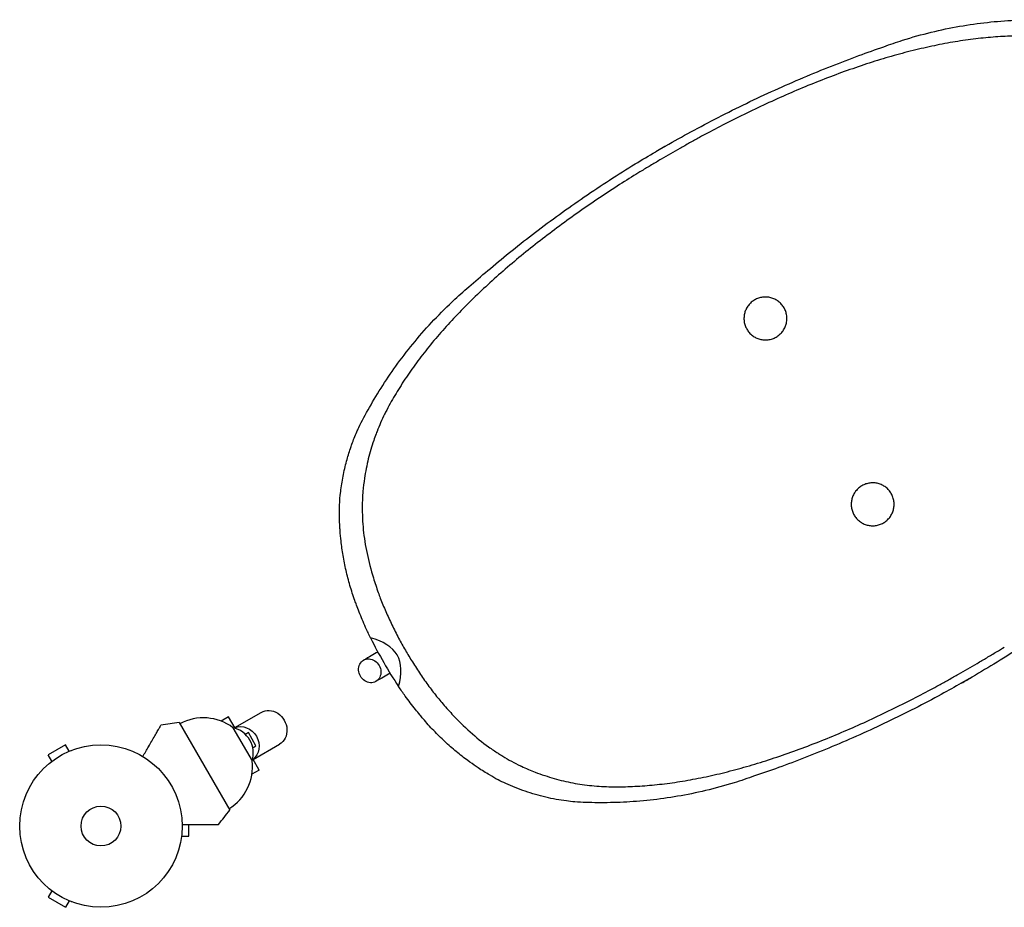
# Model space of a CAD drawing. Units: millimetres. Extents: x -4817 to 4144, y -3728 to 4184.
# Drawn here: x -2996 to -2353, y -1676 to -1097 of the extents above; entities that cross this region are included whole.
import ezdxf

# ---------------------------------------------------------------- set-up
doc = ezdxf.new("R2010")
doc.units = ezdxf.units.MM
doc.header["$LTSCALE"] = 20
doc.layers.add('2d', color=230, linetype='Continuous')

msp = doc.modelspace()

# ---------------------------------------------------------------- linework, layer by layer
at = {"layer": '2d'}
for p, q in [((-2574.55, -1179.55, 909.48), (-2580.61, -1183.05, 909.48)), ((-2373.96, -1525.62, 909.48), (-2381.2, -1529.79, 909.48)), ((-2859.31, -1551.83, 909.48), (-2864.07, -1554.57, 909.48)), ((-2855.07, -1559.18, 909.48), (-2859.31, -1551.83, 909.48)), ((-2855.31, -1558.76, 909.48), (-2838.09, -1548.82, 909.48)), ((-2891.53, -1555.42, 909.48), (-2858.53, -1612.58, 909.48)), ((-2856.42, -1558.82, 909.48), (-2843.92, -1580.47, 909.48)), ((-2848.43, -1563.09, 909.48), (-2846.27, -1561.99, 909.48)), ((-2846.27, -1561.99, 909.48), (-2848.33, -1563.19, 909.48)), ((-2841.44, -1570.75, 909.48), (-2846.27, -1561.99, 909.48)), ((-2965.66, -1570.04, 909.48), (-2976.91, -1576.54, 909.48)), ((-2963.26, -1574.2, 909.48), (-2965.66, -1570.04, 909.48)), ((-2961.9, -1573.64, 909.48), (-2961.86, -1573.62, 909.48)), ((-2961.86, -1573.62, 909.48), (-2961.85, -1573.63, 909.48)), ((-2843.5, -1571.94, 909.48), (-2841.44, -1570.75, 909.48)), ((-2843.31, -1579.54, 909.48), (-2826.09, -1569.6, 909.48)), ((-2974.51, -1580.7, 909.48), (-2976.91, -1576.54, 909.48)), ((-2839.31, -1586.47, 909.48), (-2843.56, -1579.12, 909.48)), ((-2975.71, -1581.62, 909.48), (-2975.67, -1581.6, 909.48)), ((-2975.71, -1581.62, 909.48), (-2975.71, -1581.63, 909.48)), ((-2839.31, -1586.47, 909.48), (-2844.07, -1589.21, 909.48)), ((-2885.18, -1629.5, 909.48), (-2885.18, -1622, 909.48)), ((-2890.18, -1631, 909.48), (-2890.19, -1631, 909.48)), ((-2890.18, -1630.95, 909.48), (-2890.18, -1631, 909.48)), ((-2889.98, -1629.5, 909.48), (-2885.18, -1629.5, 909.48)), ((-2974.51, -1665.3, 909.48), (-2976.91, -1669.46, 909.48)), ((-2976.91, -1669.46, 909.48), (-2965.66, -1675.96, 909.48)), ((-2975.71, -1664.38, 909.48), (-2975.71, -1664.37, 909.48)), ((-2975.67, -1664.4, 909.48), (-2975.71, -1664.38, 909.48)), ((-2963.26, -1671.8, 909.48), (-2965.66, -1675.96, 909.48)), ((-2961.86, -1672.38, 909.48), (-2961.9, -1672.36, 909.48)), ((-2961.86, -1672.38, 909.48), (-2961.85, -1672.37, 909.48))]:
    msp.add_line(p, q, dxfattribs=at)
for radius in [53, 13]:
    msp.add_circle((-2942.58, -1623, 909.48), radius, dxfattribs=at)
for centre, radius, start, end in [((-2194.18, -1845.36, 909.48), 766.8, 119.73857, 120.26143), ((-2564.86, -1401.64, 909.48), 224.6, 206.04647, 210.71889), ((-2562.04, -1406.52, 909.48), 224.61, 209.2798, 213.94964), ((-2760.97, -863.65, 909.48), 766.8, 299.68792, 300.31208), ((-2875.72, -1584.56, 909.48), 32.17, 53.14423, 118.44598), ((-2854.64, -1853.14, 909.48), 300, 97.06507, 99.35516), ((-2860.15, -1575.41, 909.48), 17, 342.66793, 77.33207), ((-2875.86, -1584.31, 909.48), 32.17, 301.55402, 6.85577), ((-3097.92, -1431.76, 909.48), 300, 320.64484, 322.93493)]:
    msp.add_arc(centre, radius, start, end, dxfattribs=at)
for centre, major_axis, start_param, end_param in [((-3273.11, -1814.37, 909.48), (524.08, 302.58), 0.004569, 0.177397), ((-3274.33, -1813.91, 909.48), (524.8, 302.99), -0.177292, -0.004856)]:
    msp.add_ellipse(centre, major_axis=major_axis, ratio=0.175988, start_param=start_param, end_param=end_param, dxfattribs=at)
at = {"layer": '2d', "extrusion": (0, 0, -1)}
for centre, major_axis, start_param, end_param in [((-2767.15, -1521.71, 909.48), (4, -6.93), 0, 3.141593), ((-2767.15, -1521.71, 909.48), (-4, 6.93), 0, 3.141593), ((-2832.09, -1559.21, 909.48), (-6, 10.39), 0, 3.141593), ((-2850.29, -1569.71, 909.48), (-6, 10.39), 0.107272, 3.034321)]:
    msp.add_ellipse(centre, major_axis=major_axis, ratio=0.878588, start_param=start_param, end_param=end_param, dxfattribs=at)
at = {"layer": '2d'}
for points, knots in [([(-2431.79, -1114.52, 909.48), (-2427.7, -1113.02, 909.48), (-2423.63, -1111.62, 909.48), (-2413.28, -1108.33, 909.48), (-2407.02, -1106.59, 909.48), (-2394.6, -1103.56, 909.48), (-2388.43, -1102.28, 909.48), (-2376.21, -1100.14, 909.48), (-2370.16, -1099.29, 909.48), (-2358.23, -1097.99, 909.48), (-2352.35, -1097.54, 909.48), (-2340.8, -1097, 909.48), (-2335.14, -1096.91, 909.48), (-2324.45, -1097.05, 909.48), (-2319.42, -1097.26, 909.48), (-2314.53, -1097.58, 909.48)], [29.105087, 29.105087, 29.105087, 29.105087, 43.010316, 43.010316, 64.515475, 64.515475, 86.020633, 86.020633, 107.525791, 107.525791, 129.030949, 129.030949, 150.536108, 150.536108, 170.578823, 170.578823, 170.578823, 170.578823]), ([(-2332.23, -1107.8, 909.48), (-2334.36, -1107.7, 909.48), (-2336.52, -1107.64, 909.48), (-2342.71, -1107.55, 909.48), (-2346.81, -1107.59, 909.48), (-2355.13, -1107.92, 909.48), (-2359.37, -1108.19, 909.48), (-2367.97, -1108.95, 909.48), (-2372.34, -1109.45, 909.48), (-2381.19, -1110.66, 909.48), (-2385.67, -1111.37, 909.48), (-2394.75, -1113.02, 909.48), (-2399.34, -1113.95, 909.48), (-2408.6, -1116.03, 909.48), (-2413.28, -1117.17, 909.48), (-2422.7, -1119.65, 909.48), (-2427.45, -1120.99, 909.48), (-2437, -1123.86, 909.48), (-2441.81, -1125.39, 909.48), (-2451.46, -1128.63, 909.48), (-2456.3, -1130.33, 909.48), (-2466.02, -1133.91, 909.48), (-2470.89, -1135.78, 909.48), (-2480.63, -1139.66, 909.48), (-2485.5, -1141.68, 909.48), (-2495.23, -1145.84, 909.48), (-2500.09, -1147.99, 909.48), (-2509.76, -1152.39, 909.48), (-2514.58, -1154.66, 909.48), (-2524.16, -1159.27, 909.48), (-2528.92, -1161.63, 909.48), (-2538.05, -1166.27, 909.48), (-2542.44, -1168.55, 909.48), (-2546.77, -1170.86, 909.48)], [143.560266, 143.560266, 143.560266, 143.560266, 152.132056, 152.132056, 167.915677, 167.915677, 183.699298, 183.699298, 199.482919, 199.482919, 215.26654, 215.26654, 231.050161, 231.050161, 246.833782, 246.833782, 262.617403, 262.617403, 278.401024, 278.401024, 294.184645, 294.184645, 309.968266, 309.968266, 325.751887, 325.751887, 341.535508, 341.535508, 357.319129, 357.319129, 373.10275, 373.10275, 387.882413, 387.882413, 387.882413, 387.882413]), ([(-2573.96, -1179.21, 909.48), (-2568.64, -1176.16, 909.48), (-2563.19, -1173.11, 909.48), (-2551.77, -1166.89, 909.48), (-2545.79, -1163.73, 909.48), (-2533.69, -1157.51, 909.48), (-2527.56, -1154.46, 909.48), (-2515.22, -1148.51, 909.48), (-2509.02, -1145.61, 909.48), (-2496.62, -1140, 909.48), (-2490.42, -1137.28, 909.48), (-2478.09, -1132.06, 909.48), (-2471.97, -1129.56, 909.48), (-2459.87, -1124.77, 909.48), (-2453.89, -1122.49, 909.48), (-2442.51, -1118.29, 909.48), (-2437.08, -1116.35, 909.48), (-2431.79, -1114.52, 909.48)], [0.999058, 0.999058, 0.999058, 0.999058, 19.351119, 19.351119, 38.702238, 38.702238, 58.053357, 58.053357, 77.404476, 77.404476, 96.755595, 96.755595, 116.106714, 116.106714, 135.457833, 135.457833, 153.70084, 153.70084, 153.70084, 153.70084]), ([(-2546.77, -1170.86, 909.48), (-2548.48, -1171.79, 909.48), (-2550.24, -1172.75, 909.48), (-2554.15, -1174.91, 909.48), (-2556.31, -1176.11, 909.48), (-2560.62, -1178.52, 909.48), (-2562.76, -1179.74, 909.48), (-2566.96, -1182.13, 909.48), (-2569.01, -1183.3, 909.48), (-2572.9, -1185.54, 909.48), (-2574.93, -1186.73, 909.48), (-2579.1, -1189.17, 909.48), (-2581.23, -1190.42, 909.48), (-2585.47, -1192.95, 909.48), (-2587.59, -1194.22, 909.48), (-2591.41, -1196.52, 909.48), (-2593.13, -1197.57, 909.48), (-2594.79, -1198.58, 909.48)], [0.995192, 0.995192, 0.995192, 0.995192, 6.737214, 6.737214, 13.474429, 13.474429, 20.211643, 20.211643, 26.948857, 26.948857, 33.68654, 33.68654, 40.424223, 40.424223, 47.161906, 47.161906, 52.904398, 52.904398, 52.904398, 52.904398]), ([(-2701.07, -1269.99, 909.48), (-2697.02, -1266.43, 909.48), (-2692.83, -1262.8, 909.48), (-2683.88, -1255.26, 909.48), (-2679.12, -1251.34, 909.48), (-2669.32, -1243.47, 909.48), (-2664.28, -1239.53, 909.48), (-2653.99, -1231.68, 909.48), (-2648.74, -1227.78, 909.48), (-2638.06, -1220.06, 909.48), (-2632.64, -1216.25, 909.48), (-2621.7, -1208.76, 909.48), (-2616.17, -1205.08, 909.48), (-2605.1, -1197.92, 909.48), (-2599.55, -1194.43, 909.48), (-2589.53, -1188.31, 909.48), (-2585.05, -1185.63, 909.48), (-2580.61, -1183.05, 909.48)], [1.116919, 1.116919, 1.116919, 1.116919, 18.784317, 18.784317, 37.568635, 37.568635, 56.352952, 56.352952, 75.137269, 75.137269, 93.921587, 93.921587, 112.705904, 112.705904, 131.490221, 131.490221, 146.788754, 146.788754, 146.788754, 146.788754]), ([(-2594.79, -1198.58, 909.48), (-2598.97, -1201.18, 909.48), (-2603.14, -1203.84, 909.48), (-2611.76, -1209.44, 909.48), (-2616.19, -1212.38, 909.48), (-2625.01, -1218.38, 909.48), (-2629.39, -1221.42, 909.48), (-2638.06, -1227.6, 909.48), (-2642.36, -1230.74, 909.48), (-2650.85, -1237.09, 909.48), (-2655.05, -1240.3, 909.48), (-2663.3, -1246.81, 909.48), (-2667.36, -1250.09, 909.48), (-2675.33, -1256.73, 909.48), (-2679.24, -1260.08, 909.48), (-2686.89, -1266.83, 909.48), (-2690.62, -1270.23, 909.48), (-2697.89, -1277.08, 909.48), (-2701.44, -1280.52, 909.48), (-2708.31, -1287.45, 909.48), (-2711.64, -1290.94, 909.48), (-2718.07, -1297.94, 909.48), (-2721.18, -1301.45, 909.48), (-2727.14, -1308.5, 909.48), (-2730, -1312.03, 909.48), (-2735.47, -1319.1, 909.48), (-2738.08, -1322.64, 909.48), (-2743.04, -1329.72, 909.48), (-2745.39, -1333.26, 909.48), (-2749.82, -1340.32, 909.48), (-2751.91, -1343.85, 909.48), (-2754.89, -1349.23, 909.48), (-2755.89, -1351.09, 909.48), (-2756.85, -1352.95, 909.48)], [1.003546, 1.003546, 1.003546, 1.003546, 15.817443, 15.817443, 31.634886, 31.634886, 47.452329, 47.452329, 63.269773, 63.269773, 79.087216, 79.087216, 94.904659, 94.904659, 110.722102, 110.722102, 126.539545, 126.539545, 142.356988, 142.356988, 158.174431, 158.174431, 173.991874, 173.991874, 189.809318, 189.809318, 205.626761, 205.626761, 221.444204, 221.444204, 237.261647, 237.261647, 245.674797, 245.674797, 245.674797, 245.674797]), ([(-2774.37, -1363.06, 909.48), (-2772.2, -1358.73, 909.48), (-2769.87, -1354.33, 909.48), (-2764.67, -1345.12, 909.48), (-2761.78, -1340.31, 909.48), (-2755.59, -1330.69, 909.48), (-2752.29, -1325.87, 909.48), (-2745.28, -1316.28, 909.48), (-2741.57, -1311.51, 909.48), (-2733.73, -1302.08, 909.48), (-2729.6, -1297.41, 909.48), (-2720.91, -1288.23, 909.48), (-2716.36, -1283.71, 909.48), (-2708.19, -1276.14, 909.48), (-2704.69, -1273.04, 909.48), (-2701.07, -1269.99, 909.48)], [1.468532, 1.468532, 1.468532, 1.468532, 21.21985, 21.21985, 42.4397, 42.4397, 63.659551, 63.659551, 84.879401, 84.879401, 106.099251, 106.099251, 127.319101, 127.319101, 142.417219, 142.417219, 142.417219, 142.417219]), ([(-2521.13, -1298.84, 909.48), (-2521.57, -1298.08, 909.48), (-2521.95, -1297.25, 909.48), (-2522.55, -1295.51, 909.48), (-2522.77, -1294.6, 909.48), (-2523.01, -1292.75, 909.48), (-2523.04, -1291.81, 909.48), (-2522.91, -1289.97, 909.48), (-2522.76, -1289.07, 909.48), (-2522.3, -1287.37, 909.48), (-2521.99, -1286.52, 909.48), (-2521.18, -1284.86, 909.48), (-2520.68, -1284.06, 909.48), (-2519.55, -1282.58, 909.48), (-2518.9, -1281.9, 909.48), (-2517.51, -1280.69, 909.48), (-2516.77, -1280.16, 909.48), (-2515.25, -1279.28, 909.48), (-2514.42, -1278.9, 909.48), (-2512.67, -1278.3, 909.48), (-2511.76, -1278.09, 909.48), (-2509.91, -1277.84, 909.48), (-2508.97, -1277.82, 909.48), (-2507.13, -1277.94, 909.48), (-2506.23, -1278.1, 909.48), (-2504.53, -1278.55, 909.48), (-2503.68, -1278.87, 909.48), (-2502.02, -1279.68, 909.48), (-2501.23, -1280.17, 909.48), (-2499.74, -1281.31, 909.48), (-2499.06, -1281.95, 909.48), (-2497.85, -1283.34, 909.48), (-2497.32, -1284.08, 909.48), (-2496.44, -1285.61, 909.48), (-2496.06, -1286.44, 909.48), (-2495.46, -1288.18, 909.48), (-2495.25, -1289.09, 909.48), (-2495.01, -1290.94, 909.48), (-2494.98, -1291.88, 909.48), (-2495.1, -1293.72, 909.48), (-2495.26, -1294.62, 909.48), (-2495.71, -1296.32, 909.48), (-2496.03, -1297.17, 909.48), (-2496.84, -1298.83, 909.48), (-2497.33, -1299.63, 909.48), (-2498.47, -1301.11, 909.48), (-2499.11, -1301.79, 909.48), (-2500.5, -1303, 909.48), (-2501.25, -1303.53, 909.48), (-2502.77, -1304.41, 909.48), (-2503.6, -1304.79, 909.48), (-2505.34, -1305.39, 909.48), (-2506.25, -1305.6, 909.48), (-2508.11, -1305.85, 909.48), (-2509.04, -1305.87, 909.48), (-2510.88, -1305.75, 909.48), (-2511.78, -1305.59, 909.48), (-2513.48, -1305.14, 909.48), (-2514.34, -1304.82, 909.48), (-2515.99, -1304.01, 909.48), (-2516.79, -1303.52, 909.48), (-2518.27, -1302.38, 909.48), (-2518.95, -1301.74, 909.48), (-2520.16, -1300.35, 909.48), (-2520.69, -1299.61, 909.48), (-2521.13, -1298.84, 909.48)], [0, 0, 0, 0, 2.63688, 2.63688, 5.273761, 5.273761, 7.910641, 7.910641, 10.547521, 10.547521, 13.184406, 13.184406, 15.82129, 15.82129, 18.458174, 18.458174, 21.095059, 21.095059, 23.731934, 23.731934, 26.368809, 26.368809, 29.005684, 29.005684, 31.642559, 31.642559, 34.279439, 34.279439, 36.916318, 36.916318, 39.553198, 39.553198, 42.190077, 42.190077, 44.826956, 44.826956, 47.463836, 47.463836, 50.100715, 50.100715, 52.737594, 52.737594, 55.37447, 55.37447, 58.011345, 58.011345, 60.64822, 60.64822, 63.285095, 63.285095, 65.92198, 65.92198, 68.558864, 68.558864, 71.195748, 71.195748, 73.832633, 73.832633, 76.469513, 76.469513, 79.106393, 79.106393, 81.743274, 81.743274, 84.380154, 84.380154, 84.380154, 84.380154]), ([(-2756.85, -1352.95, 909.48), (-2757.07, -1353.39, 909.48), (-2757.28, -1353.83, 909.48), (-2759.29, -1358.01, 909.48), (-2760.92, -1361.76, 909.48), (-2762.58, -1366.01, 909.48), (-2762.77, -1366.5, 909.48), (-2762.96, -1367, 909.48)], [245.8719, 245.8719, 245.8719, 245.8719, 247.811074, 247.811074, 264.331812, 264.331812, 266.507095, 266.507095, 266.507095, 266.507095]), ([(-2779.8, -1376.72, 909.48), (-2779.48, -1375.79, 909.48), (-2779.15, -1374.83, 909.48), (-2778.32, -1372.54, 909.48), (-2777.81, -1371.19, 909.48), (-2776.74, -1368.51, 909.48), (-2776.19, -1367.17, 909.48), (-2775.21, -1364.91, 909.48), (-2774.79, -1363.98, 909.48), (-2774.37, -1363.07, 909.48)], [1.414413, 1.414413, 1.414413, 1.414413, 5.444317, 5.444317, 10.888634, 10.888634, 16.332951, 16.332951, 20.311499, 20.311499, 20.311499, 20.311499]), ([(-2762.96, -1367, 909.48), (-2763.53, -1368.48, 909.48), (-2764.07, -1369.97, 909.48), (-2765.92, -1375.33, 909.48), (-2767.11, -1379.34, 909.48), (-2769.13, -1387.57, 909.48), (-2769.97, -1391.8, 909.48), (-2771.03, -1398.94, 909.48), (-2771.37, -1401.81, 909.48), (-2771.62, -1404.71, 909.48)], [266.168998, 266.168998, 266.168998, 266.168998, 272.670606, 272.670606, 289.560486, 289.560486, 306.450367, 306.450367, 317.494238, 317.494238, 317.494238, 317.494238]), ([(-2786.91, -1413.54, 909.48), (-2786.75, -1410.71, 909.48), (-2786.5, -1407.79, 909.48), (-2785.75, -1401.5, 909.48), (-2785.23, -1398.13, 909.48), (-2783.93, -1391.46, 909.48), (-2783.16, -1388.16, 909.48), (-2781.53, -1382.12, 909.48), (-2780.69, -1379.35, 909.48), (-2779.8, -1376.72, 909.48)], [1.455877, 1.455877, 1.455877, 1.455877, 12.976135, 12.976135, 25.95227, 25.95227, 38.928405, 38.928405, 50.485104, 50.485104, 50.485104, 50.485104]), ([(-2451.14, -1420.07, 909.48), (-2451.58, -1419.31, 909.48), (-2451.96, -1418.48, 909.48), (-2452.56, -1416.73, 909.48), (-2452.78, -1415.82, 909.48), (-2453.02, -1413.97, 909.48), (-2453.05, -1413.03, 909.48), (-2452.92, -1411.19, 909.48), (-2452.77, -1410.29, 909.48), (-2452.31, -1408.6, 909.48), (-2452, -1407.74, 909.48), (-2451.19, -1406.08, 909.48), (-2450.69, -1405.29, 909.48), (-2449.56, -1403.81, 909.48), (-2448.91, -1403.12, 909.48), (-2447.53, -1401.91, 909.48), (-2446.78, -1401.38, 909.48), (-2445.26, -1400.5, 909.48), (-2444.43, -1400.12, 909.48), (-2442.69, -1399.53, 909.48), (-2441.77, -1399.31, 909.48), (-2439.92, -1399.07, 909.48), (-2438.98, -1399.04, 909.48), (-2437.14, -1399.16, 909.48), (-2436.24, -1399.32, 909.48), (-2434.55, -1399.77, 909.48), (-2433.69, -1400.09, 909.48), (-2432.04, -1400.9, 909.48), (-2431.24, -1401.39, 909.48), (-2429.76, -1402.53, 909.48), (-2429.07, -1403.17, 909.48), (-2427.86, -1404.56, 909.48), (-2427.33, -1405.31, 909.48), (-2426.46, -1406.83, 909.48), (-2426.07, -1407.66, 909.48), (-2425.48, -1409.4, 909.48), (-2425.26, -1410.32, 909.48), (-2425.02, -1412.17, 909.48), (-2424.99, -1413.1, 909.48), (-2425.11, -1414.94, 909.48), (-2425.27, -1415.84, 909.48), (-2425.72, -1417.54, 909.48), (-2426.04, -1418.4, 909.48), (-2426.85, -1420.05, 909.48), (-2427.34, -1420.85, 909.48), (-2428.48, -1422.33, 909.48), (-2429.12, -1423.01, 909.48), (-2430.51, -1424.23, 909.48), (-2431.26, -1424.75, 909.48), (-2432.78, -1425.63, 909.48), (-2433.61, -1426.01, 909.48), (-2435.35, -1426.61, 909.48), (-2436.27, -1426.83, 909.48), (-2438.12, -1427.07, 909.48), (-2439.06, -1427.1, 909.48), (-2440.89, -1426.97, 909.48), (-2441.79, -1426.82, 909.48), (-2443.49, -1426.36, 909.48), (-2444.35, -1426.05, 909.48), (-2446, -1425.24, 909.48), (-2446.8, -1424.74, 909.48), (-2448.28, -1423.61, 909.48), (-2448.97, -1422.96, 909.48), (-2450.18, -1421.57, 909.48), (-2450.7, -1420.83, 909.48), (-2451.14, -1420.07, 909.48)], [0, 0, 0, 0, 2.636954, 2.636954, 5.273908, 5.273908, 7.910863, 7.910863, 10.547817, 10.547817, 13.184775, 13.184775, 15.821733, 15.821733, 18.458692, 18.458692, 21.09565, 21.09565, 23.732599, 23.732599, 26.369548, 26.369548, 29.006497, 29.006497, 31.643446, 31.643446, 34.280399, 34.280399, 36.917353, 36.917353, 39.554306, 39.554306, 42.191259, 42.191259, 44.828211, 44.828211, 47.465163, 47.465163, 50.102114, 50.102114, 52.739066, 52.739066, 55.376017, 55.376017, 58.012967, 58.012967, 60.649918, 60.649918, 63.286869, 63.286869, 65.923825, 65.923825, 68.560782, 68.560782, 71.197739, 71.197739, 73.834695, 73.834695, 76.471651, 76.471651, 79.108607, 79.108607, 81.745563, 81.745563, 84.382518, 84.382518, 84.382518, 84.382518]), ([(-2771.62, -1404.71, 909.48), (-2771.64, -1405.01, 909.48), (-2771.67, -1405.3, 909.48), (-2772.02, -1409.85, 909.48), (-2772.13, -1414.22, 909.48), (-2772, -1419.74, 909.48), (-2771.97, -1420.82, 909.48), (-2771.92, -1421.9, 909.48)], [317.435907, 317.435907, 317.435907, 317.435907, 318.57921, 318.57921, 334.941283, 334.941283, 338.871068, 338.871068, 338.871068, 338.871068]), ([(-2786.53, -1430.33, 909.48), (-2786.57, -1429.83, 909.48), (-2786.6, -1429.33, 909.48), (-2786.82, -1425.83, 909.48), (-2786.93, -1422.89, 909.48), (-2786.99, -1417.84, 909.48), (-2786.97, -1415.7, 909.48), (-2786.91, -1413.62, 909.48)], [64.88166, 64.88166, 64.88166, 64.88166, 66.717691, 66.717691, 77.837306, 77.837306, 86.350887, 86.350887, 86.350887, 86.350887]), ([(-2771.92, -1421.9, 909.48), (-2771.92, -1422.03, 909.48), (-2771.91, -1422.16, 909.48), (-2771.82, -1424.72, 909.48), (-2771.65, -1427.19, 909.48), (-2770.89, -1434.71, 909.48), (-2770.07, -1439.86, 909.48), (-2767.84, -1450.36, 909.48), (-2766.43, -1455.72, 909.48), (-2763.81, -1464.3, 909.48), (-2762.76, -1467.48, 909.48), (-2761.63, -1470.66, 909.48)], [338.529125, 338.529125, 338.529125, 338.529125, 339.030129, 339.030129, 348.242901, 348.242901, 366.668446, 366.668446, 385.09399, 385.09399, 395.770718, 395.770718, 395.770718, 395.770718]), ([(-2775.78, -1478.83, 909.48), (-2776.15, -1477.87, 909.48), (-2776.51, -1476.9, 909.48), (-2778.04, -1472.67, 909.48), (-2779.11, -1469.37, 909.48), (-2781.05, -1462.78, 909.48), (-2781.91, -1459.48, 909.48), (-2783.41, -1452.92, 909.48), (-2784.05, -1449.67, 909.48), (-2785.14, -1443.26, 909.48), (-2785.58, -1440.1, 909.48), (-2786.17, -1434.74, 909.48), (-2786.38, -1432.51, 909.48), (-2786.53, -1430.33, 909.48)], [7.778467, 7.778467, 7.778467, 7.778467, 11.079984, 11.079984, 22.159969, 22.159969, 33.239953, 33.239953, 44.319938, 44.319938, 55.399922, 55.399922, 63.542635, 63.542635, 63.542635, 63.542635]), ([(-2246.85, -1434.84, 909.48), (-2251.08, -1438.51, 909.48), (-2255.47, -1442.24, 909.48), (-2264.81, -1450, 909.48), (-2269.77, -1454.03, 909.48), (-2279.96, -1462.12, 909.48), (-2285.2, -1466.17, 909.48), (-2295.88, -1474.23, 909.48), (-2301.33, -1478.25, 909.48), (-2312.39, -1486.18, 909.48), (-2318, -1490.1, 909.48), (-2329.32, -1497.81, 909.48), (-2335.03, -1501.59, 909.48), (-2346.47, -1508.97, 909.48), (-2352.2, -1512.56, 909.48), (-2363.29, -1519.34, 909.48), (-2368.66, -1522.54, 909.48), (-2373.96, -1525.62, 909.48)], [1.108125, 1.108125, 1.108125, 1.108125, 19.351279, 19.351279, 38.702559, 38.702559, 58.053838, 58.053838, 77.405118, 77.405118, 96.756397, 96.756397, 116.107677, 116.107677, 135.458956, 135.458956, 153.811178, 153.811178, 153.811178, 153.811178]), ([(-2761.63, -1470.66, 909.48), (-2761.2, -1471.88, 909.48), (-2760.75, -1473.09, 909.48), (-2759.17, -1477.22, 909.48), (-2757.98, -1480.14, 909.48), (-2755.43, -1485.98, 909.48), (-2754.09, -1488.91, 909.48), (-2751.28, -1494.71, 909.48), (-2749.82, -1497.58, 909.48), (-2746.89, -1503.09, 909.48), (-2745.43, -1505.72, 909.48), (-2743.95, -1508.3, 909.48)], [396.564218, 396.564218, 396.564218, 396.564218, 400.509649, 400.509649, 409.880664, 409.880664, 419.251678, 419.251678, 428.622693, 428.622693, 437.50751, 437.50751, 437.50751, 437.50751]), ([(-2766.65, -1500.26, 909.48), (-2767.78, -1497.96, 909.48), (-2768.85, -1495.67, 909.48), (-2771.39, -1490, 909.48), (-2772.79, -1486.65, 909.48), (-2774.67, -1481.84, 909.48), (-2775.23, -1480.33, 909.48), (-2775.78, -1478.84, 909.48)], [58.679836, 58.679836, 58.679836, 58.679836, 66.137449, 66.137449, 77.160357, 77.160357, 82.251164, 82.251164, 82.251164, 82.251164]), ([(-2743.95, -1508.3, 909.48), (-2742.48, -1510.84, 909.48), (-2740.94, -1513.4, 909.48), (-2737.65, -1518.66, 909.48), (-2735.9, -1521.35, 909.48), (-2732.3, -1526.67, 909.48), (-2730.45, -1529.29, 909.48), (-2726.67, -1534.4, 909.48), (-2724.75, -1536.89, 909.48), (-2721.94, -1540.35, 909.48), (-2721.08, -1541.39, 909.48), (-2720.21, -1542.42, 909.48)], [438.31003, 438.31003, 438.31003, 438.31003, 447.124042, 447.124042, 456.455481, 456.455481, 465.78692, 465.78692, 475.11836, 475.11836, 479.233462, 479.233462, 479.233462, 479.233462]), ([(-2401.15, -1533.97, 909.48), (-2399.45, -1533.04, 909.48), (-2397.68, -1532.07, 909.48), (-2393.77, -1529.92, 909.48), (-2391.61, -1528.72, 909.48), (-2387.31, -1526.3, 909.48), (-2385.16, -1525.09, 909.48), (-2380.96, -1522.7, 909.48), (-2378.92, -1521.53, 909.48), (-2375.03, -1519.28, 909.48), (-2372.99, -1518.1, 909.48), (-2368.82, -1515.66, 909.48), (-2366.7, -1514.4, 909.48), (-2362.45, -1511.88, 909.48), (-2360.34, -1510.61, 909.48), (-2356.51, -1508.3, 909.48), (-2354.79, -1507.26, 909.48), (-2353.14, -1506.25, 909.48)], [0.99519, 0.99519, 0.99519, 0.99519, 6.737683, 6.737683, 13.475365, 13.475365, 20.213048, 20.213048, 26.950731, 26.950731, 33.687945, 33.687945, 40.425159, 40.425159, 47.162373, 47.162373, 52.904396, 52.904396, 52.904396, 52.904396]), ([(-2734.36, -1550.58, 909.48), (-2735.38, -1549.37, 909.48), (-2736.4, -1548.12, 909.48), (-2739.62, -1544.09, 909.48), (-2741.83, -1541.2, 909.48), (-2745.47, -1536.17, 909.48), (-2746.92, -1534.08, 909.48), (-2748.36, -1531.96, 909.48)], [5.931245, 5.931245, 5.931245, 5.931245, 11.021555, 11.021555, 22.043109, 22.043109, 29.51535, 29.51535, 29.51535, 29.51535]), ([(-2615.88, -1597.14, 909.48), (-2613.78, -1597.23, 909.48), (-2611.67, -1597.3, 909.48), (-2605.52, -1597.4, 909.48), (-2601.42, -1597.36, 909.48), (-2593.09, -1597.06, 909.48), (-2588.85, -1596.79, 909.48), (-2580.24, -1596.04, 909.48), (-2575.87, -1595.55, 909.48), (-2567.01, -1594.35, 909.48), (-2562.52, -1593.63, 909.48), (-2553.44, -1591.99, 909.48), (-2548.84, -1591.06, 909.48), (-2539.56, -1588.99, 909.48), (-2534.88, -1587.84, 909.48), (-2525.44, -1585.36, 909.48), (-2520.69, -1584.02, 909.48), (-2511.12, -1581.14, 909.48), (-2506.31, -1579.61, 909.48), (-2496.64, -1576.36, 909.48), (-2491.78, -1574.65, 909.48), (-2482.05, -1571.07, 909.48), (-2477.17, -1569.19, 909.48), (-2467.41, -1565.29, 909.48), (-2462.53, -1563.27, 909.48), (-2452.79, -1559.09, 909.48), (-2447.92, -1556.94, 909.48), (-2438.23, -1552.51, 909.48), (-2433.4, -1550.24, 909.48), (-2423.81, -1545.6, 909.48), (-2419.04, -1543.24, 909.48), (-2409.89, -1538.57, 909.48), (-2405.5, -1536.29, 909.48), (-2401.15, -1533.97, 909.48)], [143.799922, 143.799922, 143.799922, 143.799922, 152.209408, 152.209408, 168.027235, 168.027235, 183.845062, 183.845062, 199.662889, 199.662889, 215.480716, 215.480716, 231.298543, 231.298543, 247.116371, 247.116371, 262.934198, 262.934198, 278.752025, 278.752025, 294.569852, 294.569852, 310.387679, 310.387679, 326.205506, 326.205506, 342.023333, 342.023333, 357.84116, 357.84116, 373.658987, 373.658987, 388.473268, 388.473268, 388.473268, 388.473268]), ([(-2381.2, -1529.79, 909.48), (-2385.47, -1532.23, 909.48), (-2389.83, -1534.66, 909.48), (-2399.94, -1540.17, 909.48), (-2405.73, -1543.23, 909.48), (-2417.48, -1549.24, 909.48), (-2423.42, -1552.19, 909.48), (-2435.38, -1557.92, 909.48), (-2441.39, -1560.71, 909.48), (-2453.41, -1566.09, 909.48), (-2459.42, -1568.69, 909.48), (-2471.36, -1573.68, 909.48), (-2477.29, -1576.07, 909.48), (-2489, -1580.62, 909.48), (-2494.78, -1582.79, 909.48), (-2505.79, -1586.76, 909.48), (-2511.02, -1588.59, 909.48), (-2516.13, -1590.31, 909.48)], [9.011792, 9.011792, 9.011792, 9.011792, 23.63804, 23.63804, 42.422525, 42.422525, 61.20701, 61.20701, 79.991495, 79.991495, 98.77598, 98.77598, 117.560465, 117.560465, 136.34495, 136.34495, 154.012502, 154.012502, 154.012502, 154.012502]), ([(-2720.21, -1542.42, 909.48), (-2718, -1544.99, 909.48), (-2715.78, -1547.49, 909.48), (-2709.65, -1554.06, 909.48), (-2705.71, -1557.96, 909.48), (-2697.73, -1565.14, 909.48), (-2693.68, -1568.43, 909.48), (-2687.55, -1572.83, 909.48), (-2685.5, -1574.22, 909.48), (-2683.33, -1575.58, 909.48), (-2683.22, -1575.64, 909.48), (-2683.11, -1575.71, 909.48)], [44.568944, 44.568944, 44.568944, 44.568944, 55.271043, 55.271043, 73.694724, 73.694724, 92.118406, 92.118406, 101.330246, 101.330246, 101.810962, 101.810962, 101.810962, 101.810962]), ([(-2697.73, -1584.15, 909.48), (-2699.54, -1582.92, 909.48), (-2701.37, -1581.63, 909.48), (-2705.7, -1578.44, 909.48), (-2708.22, -1576.48, 909.48), (-2713.23, -1572.34, 909.48), (-2715.73, -1570.15, 909.48), (-2720.65, -1565.57, 909.48), (-2723.08, -1563.18, 909.48), (-2727.83, -1558.21, 909.48), (-2730.14, -1555.63, 909.48), (-2733.04, -1552.19, 909.48), (-2733.7, -1551.39, 909.48), (-2734.36, -1550.59, 909.48)], [25.102806, 25.102806, 25.102806, 25.102806, 33.241196, 33.241196, 44.321594, 44.321594, 55.401993, 55.401993, 66.482391, 66.482391, 77.56279, 77.56279, 80.86797, 80.86797, 80.86797, 80.86797]), ([(-2915.22, -1577.61, 909.48), (-2913.94, -1575.38, 909.48), (-2912.71, -1573.25, 909.48), (-2910.8, -1569.95, 909.48), (-2910.08, -1568.71, 909.48), (-2908.72, -1566.34, 909.48), (-2908.07, -1565.22, 909.48), (-2907.16, -1563.64, 909.48), (-2906.86, -1563.13, 909.48), (-2906.31, -1562.17, 909.48), (-2906.04, -1561.71, 909.48), (-2905.3, -1560.43, 909.48), (-2904.87, -1559.67, 909.48), (-2904.42, -1558.9, 909.48), (-2904.33, -1558.75, 909.48), (-2904.17, -1558.47, 909.48), (-2904.1, -1558.34, 909.48), (-2903.89, -1557.99, 909.48), (-2903.78, -1557.79, 909.48), (-2903.5, -1557.3, 909.48), (-2903.4, -1557.13, 909.48), (-2903.4, -1557.13, 909.48)], [0.0025906, 0.0025906, 0.0025906, 0.0025906, 0.01179977, 0.01179977, 0.01769952, 0.01769952, 0.02359928, 0.02359928, 0.02654915, 0.02654915, 0.02949903, 0.02949903, 0.03539878, 0.03539878, 0.03687372, 0.03687372, 0.03834865, 0.03834865, 0.04129853, 0.04129853, 0.04719828, 0.04719828, 0.04719828, 0.04719828]), ([(-2683.11, -1575.71, 909.48), (-2682.21, -1576.29, 909.48), (-2681.31, -1576.85, 909.48), (-2676.59, -1579.72, 909.48), (-2672.76, -1581.8, 909.48), (-2668.66, -1583.77, 909.48), (-2668.41, -1583.89, 909.48), (-2668.16, -1584.01, 909.48)], [77.912199, 77.912199, 77.912199, 77.912199, 81.807852, 81.807852, 98.169423, 98.169423, 99.240489, 99.240489, 99.240489, 99.240489]), ([(-2683.44, -1592.84, 909.48), (-2685.27, -1591.84, 909.48), (-2687.13, -1590.79, 909.48), (-2691.48, -1588.22, 909.48), (-2693.97, -1586.65, 909.48), (-2696.9, -1584.71, 909.48), (-2697.31, -1584.43, 909.48), (-2697.73, -1584.15, 909.48)], [2.606007, 2.606007, 2.606007, 2.606007, 11.118845, 11.118845, 22.237689, 22.237689, 24.078922, 24.078922, 24.078922, 24.078922]), ([(-2668.16, -1584.01, 909.48), (-2665.18, -1585.4, 909.48), (-2662.18, -1586.67, 909.48), (-2655.09, -1589.41, 909.48), (-2650.98, -1590.78, 909.48), (-2642.79, -1593.11, 909.48), (-2638.7, -1594.07, 909.48), (-2630.59, -1595.61, 909.48), (-2626.47, -1596.2, 909.48), (-2620.17, -1596.84, 909.48), (-2618.03, -1597.01, 909.48), (-2615.88, -1597.14, 909.48)], [89.301391, 89.301391, 89.301391, 89.301391, 101.755589, 101.755589, 118.714854, 118.714854, 135.674119, 135.674119, 152.631284, 152.631284, 161.220522, 161.220522, 161.220522, 161.220522]), ([(-2633.39, -1607.25, 909.48), (-2635.21, -1607.08, 909.48), (-2637.04, -1606.88, 909.48), (-2641.1, -1606.34, 909.48), (-2643.34, -1605.98, 909.48), (-2647.83, -1605.16, 909.48), (-2650.08, -1604.7, 909.48), (-2654.58, -1603.64, 909.48), (-2656.83, -1603.05, 909.48), (-2661.3, -1601.77, 909.48), (-2663.52, -1601.07, 909.48), (-2667.9, -1599.57, 909.48), (-2670.07, -1598.76, 909.48), (-2674.32, -1597.07, 909.48), (-2676.41, -1596.17, 909.48), (-2680.15, -1594.46, 909.48), (-2681.82, -1593.66, 909.48), (-2683.44, -1592.84, 909.48)], [1.455025, 1.455025, 1.455025, 1.455025, 8.90165, 8.90165, 17.8033, 17.8033, 26.704951, 26.704951, 35.606601, 35.606601, 44.508251, 44.508251, 53.409901, 53.409901, 62.311552, 62.311552, 69.757438, 69.757438, 69.757438, 69.757438]), ([(-2516.13, -1590.31, 909.48), (-2520.59, -1591.92, 909.48), (-2525.03, -1593.41, 909.48), (-2535.68, -1596.7, 909.48), (-2541.87, -1598.38, 909.48), (-2554.16, -1601.31, 909.48), (-2560.27, -1602.55, 909.48), (-2572.35, -1604.62, 909.48), (-2578.34, -1605.45, 909.48), (-2590.15, -1606.73, 909.48), (-2595.97, -1607.18, 909.48), (-2607.4, -1607.72, 909.48), (-2613.01, -1607.82, 909.48), (-2623.58, -1607.72, 909.48), (-2628.56, -1607.54, 909.48), (-2633.39, -1607.25, 909.48)], [27.315272, 27.315272, 27.315272, 27.315272, 42.43461, 42.43461, 63.651914, 63.651914, 84.869219, 84.869219, 106.086524, 106.086524, 127.303829, 127.303829, 148.521134, 148.521134, 168.269866, 168.269866, 168.269866, 168.269866]), ([(-2889.59, -1622, 909.48), (-2887.02, -1622, 909.48), (-2884.56, -1622, 909.48), (-2880.75, -1622, 909.48), (-2879.32, -1622, 909.48), (-2876.58, -1622, 909.48), (-2875.28, -1622, 909.48), (-2873.46, -1622, 909.48), (-2872.87, -1622, 909.48), (-2871.76, -1622, 909.48), (-2871.24, -1622, 909.48), (-2869.75, -1622, 909.48), (-2868.89, -1622, 909.48), (-2867.99, -1622, 909.48), (-2867.82, -1622, 909.48), (-2867.5, -1622, 909.48), (-2867.35, -1622, 909.48), (-2866.94, -1622, 909.48), (-2866.7, -1622, 909.48), (-2866.14, -1622, 909.48), (-2865.95, -1622, 909.48), (-2865.95, -1622, 909.48)], [0.0025906, 0.0025906, 0.0025906, 0.0025906, 0.01179977, 0.01179977, 0.01769952, 0.01769952, 0.02359928, 0.02359928, 0.02654915, 0.02654915, 0.02949903, 0.02949903, 0.03539878, 0.03539878, 0.03687372, 0.03687372, 0.03834865, 0.03834865, 0.04129853, 0.04129853, 0.04719828, 0.04719828, 0.04719828, 0.04719828])]:
    msp.add_open_spline(points, degree=3, knots=knots, dxfattribs=at)
for points in [[(-2574.55, -1179.55, 909.48), (-2574.35, -1179.43, 909.48), (-2574.15, -1179.32, 909.48), (-2573.96, -1179.21, 909.48)], [(-2774.37, -1363.07, 909.48), (-2774.37, -1363.07, 909.48), (-2774.37, -1363.07, 909.48), (-2774.37, -1363.06, 909.48)], [(-2786.91, -1413.62, 909.48), (-2786.91, -1413.59, 909.48), (-2786.91, -1413.56, 909.48), (-2786.91, -1413.54, 909.48)], [(-2775.78, -1478.84, 909.48), (-2775.78, -1478.84, 909.48), (-2775.78, -1478.84, 909.48), (-2775.78, -1478.83, 909.48)], [(-2761.9, -1509.44, 909.48), (-2764.6, -1511.01, 909.48), (-2767.58, -1512.73, 909.48), (-2771.15, -1514.79, 909.48)], [(-2753.9, -1523.3, 909.48), (-2756.6, -1524.86, 909.48), (-2759.58, -1526.58, 909.48), (-2763.15, -1528.64, 909.48)], [(-2734.36, -1550.59, 909.48), (-2734.36, -1550.59, 909.48), (-2734.36, -1550.59, 909.48), (-2734.36, -1550.58, 909.48)], [(-2633.39, -1607.25, 909.48), (-2633.39, -1607.25, 909.48), (-2633.39, -1607.25, 909.48), (-2633.39, -1607.25, 909.48)]]:
    msp.add_open_spline(points, degree=3, dxfattribs=at)

doc.saveas('drawing.dxf')
